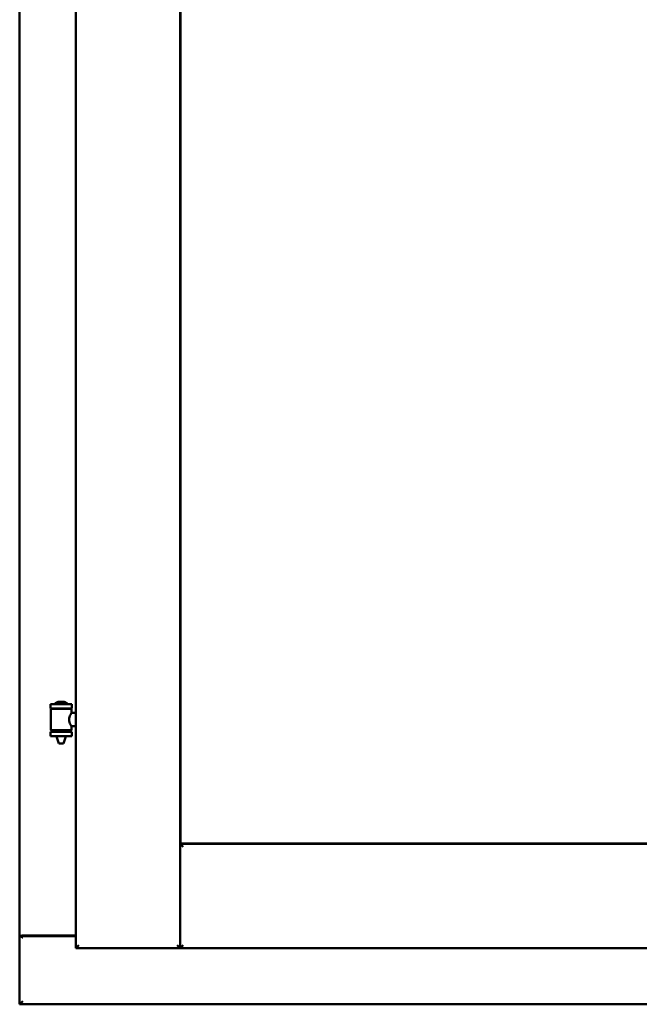
# Model space of a CAD drawing. Units: millimetres. Extents: x 15 to 815, y -287 to 287.
# Drawn here: x 151 to 161, y -89 to -73 of the extents above; entities that cross this region are included whole.
import ezdxf

# ---------------------------------------------------------------- set-up
doc = ezdxf.new("R2010")
doc.units = ezdxf.units.MM
doc.layers.add('Visible (ISO)', color=7, linetype='Continuous', lineweight=50)

msp = doc.modelspace()

# ---------------------------------------------------------------- linework, layer by layer
at = {"layer": 'Visible (ISO)'}
for p, q in [((152.062, -59.766), (152.062, -87.916)), ((153.787, -59.766), (153.787, -87.916)), ((151.137, -59.966), (151.137, -87.716)), ((153.795, -86.184), (153.795, -61.499)), ((151.872, -83.849), (151.772, -83.849)), ((151.997, -83.885), (151.647, -83.885)), ((151.647, -83.96), (151.647, -83.885)), ((151.997, -83.96), (151.647, -83.96)), ((151.651, -84.311), (151.651, -83.972)), ((151.659, -83.965), (151.986, -83.965)), ((151.749, -83.965), (151.749, -83.96)), ((151.896, -83.965), (151.896, -83.96)), ((151.994, -84.031), (151.994, -83.972)), ((152.062, -84.031), (151.994, -84.031)), ((151.997, -83.96), (151.997, -83.885)), ((151.647, -84.342), (151.997, -84.342)), ((151.647, -84.417), (151.647, -84.342)), ((151.986, -84.318), (151.659, -84.318)), ((151.749, -84.342), (151.749, -84.318)), ((151.896, -84.342), (151.896, -84.318)), ((152.062, -84.251), (151.994, -84.251)), ((151.994, -84.311), (151.994, -84.251)), ((151.997, -84.417), (151.997, -84.342)), ((151.997, -84.417), (151.647, -84.417)), ((151.749, -84.431), (151.749, -84.417)), ((151.784, -84.535), (151.751, -84.439)), ((151.861, -84.535), (151.894, -84.439)), ((151.896, -84.431), (151.896, -84.417)), ((151.861, -84.535), (151.784, -84.535)), ((153.837, -86.241), (153.787, -86.191)), ((153.787, -86.191), (153.787, -87.916)), ((153.787, -86.191), (167.9, -86.191)), ((167.892, -86.184), (153.795, -86.184)), ((151.144, -87.716), (151.137, -87.716)), ((151.137, -88.841), (151.137, -87.716)), ((151.154, -87.716), (151.137, -87.716)), ((152.062, -87.716), (151.154, -87.716)), ((151.187, -87.704), (152.062, -87.704)), ((152.112, -87.866), (152.062, -87.916)), ((152.062, -87.916), (153.787, -87.916)), ((153.787, -87.916), (153.737, -87.866)), ((153.787, -87.916), (153.837, -87.866)), ((153.787, -87.916), (167.9, -87.916)), ((151.137, -88.841), (151.187, -88.791)), ((151.137, -88.841), (188.637, -88.841))]:
    msp.add_line(p, q, dxfattribs=at)
for centre, radius, start, end in [((151.822, -84.005), 0.164, 108.0031, 130.4942), ((151.772, -83.852), 0.0025, 90, 108.0031), ((151.872, -83.852), 0.0025, 71.9969, 90), ((151.822, -84.005), 0.164, 49.5058, 71.9969), ((151.659, -83.972), 0.0075, 90, 180), ((150.883, -84.151), 0.805, 13.3815, 13.7477), ((151.717, -83.882), 0.0025, 130.4942, 270), ((151.928, -83.882), 0.0025, 270, 49.5058), ((152.884, -84.151), 0.924, 168.0529, 168.3697), ((151.986, -83.972), 0.0075, 0, 90), ((151.659, -84.311), 0.0075, 180, 270), ((150.883, -84.151), 0.805, 346.2523, 348.0233), ((152.884, -84.151), 0.924, 190.414, 191.9471), ((151.986, -84.311), 0.0075, 270, 0), ((151.774, -84.431), 0.025, 180, 199.29), ((151.871, -84.431), 0.025, 340.71, 0), ((151.187, -87.754), 0.05, 90, 131.4096)]:
    msp.add_arc(centre, radius, start, end, dxfattribs=at)
for points, knots in [([(151.994, -84.251), (151.994, -84.251), (151.992, -84.249), (151.985, -84.237), (151.98, -84.229), (151.97, -84.21), (151.965, -84.198), (151.956, -84.171), (151.954, -84.156), (151.954, -84.141), (151.954, -84.127), (151.956, -84.112), (151.965, -84.085), (151.97, -84.073), (151.98, -84.054), (151.985, -84.046), (151.992, -84.034), (151.994, -84.031), (151.994, -84.031)], [2.063857, 2.063857, 2.063857, 2.063857, 2.235061, 2.235061, 2.406265, 2.406265, 2.579037, 2.579037, 2.751809, 2.751809, 2.751809, 2.924581, 2.924581, 3.097353, 3.097353, 3.268557, 3.268557, 3.439761, 3.439761, 3.439761, 3.439761]), ([(151.144, -87.716), (151.146, -87.716), (151.148, -87.717), (151.154, -87.719), (151.157, -87.721), (151.164, -87.725), (151.168, -87.728), (151.178, -87.735), (151.183, -87.738), (151.187, -87.741)], [0.5344454, 0.5344454, 0.5344454, 0.5344454, 0.5797861, 0.5797861, 0.6251268, 0.6251268, 0.6916556, 0.6916556, 0.7581844, 0.7581844, 0.7581844, 0.7581844])]:
    msp.add_open_spline(points, degree=3, knots=knots, dxfattribs=at)

doc.saveas('drawing.dxf')
